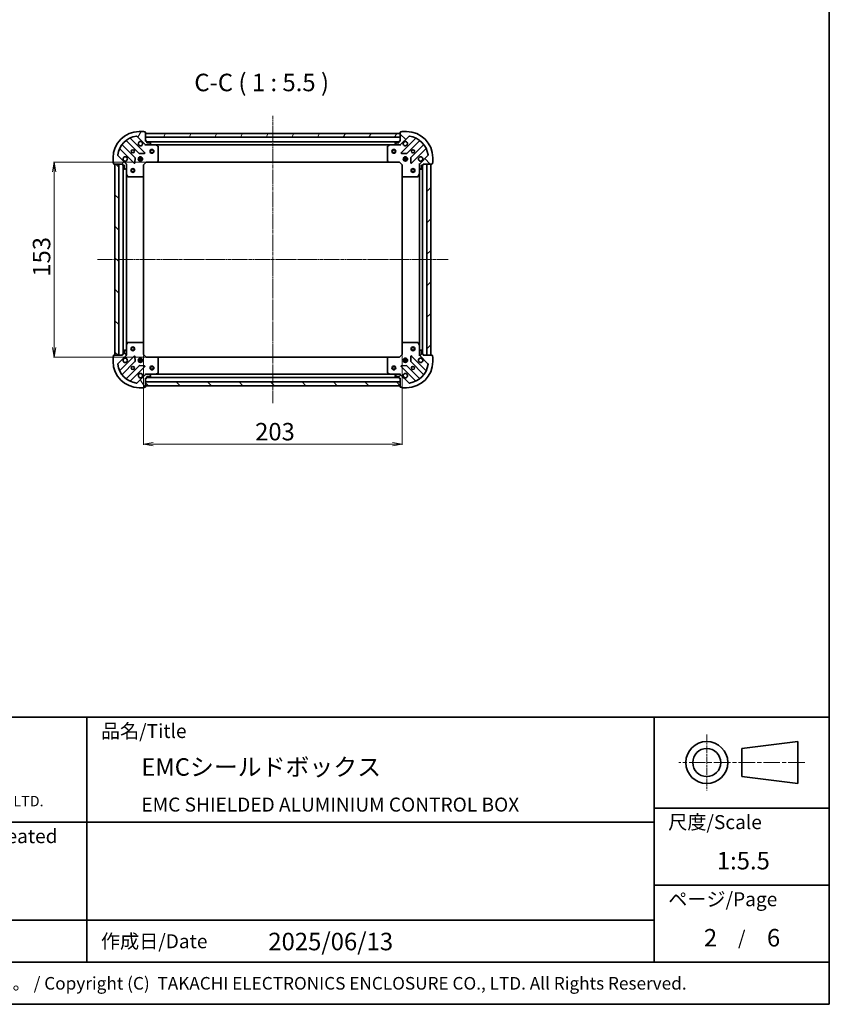
# Model space of a CAD drawing. Units: millimetres. Extents: x 7 to 6704, y 4 to 1550.
# Drawn here: x 1727 to 2363, y 4 to 777 of the extents above; entities that cross this region are included whole.
import ezdxf
from ezdxf.enums import TextEntityAlignment as Align

# ---------------------------------------------------------------- set-up
doc = ezdxf.new("R2010")
doc.units = ezdxf.units.MM
doc.header["$LTSCALE"] = 0.5
doc.linetypes.add('CHAIN', pattern=[0.3543, 0.2362, -0.0295, 0.0591, -0.0295])
doc.layers.get('Defpoints').update_dxf_attribs({"lineweight": 25})
for name, color, linetype, lineweight in [('Border (ISO)', 7, 'Continuous', 35), ('Centerline (ISO)', 131, 'Continuous', 18), ('Dimension (ISO)', 7, 'Continuous', 18), ('Hatch (ISO)', 1, 'Continuous', 18), ('Symbol (ISO)', 7, 'Continuous', 18), ('Title (ISO)', 7, 'Continuous', 35), ('Visible (ISO)', 7, 'Continuous', 35)]:
    doc.layers.add(name, color=color, linetype=linetype, lineweight=lineweight)
doc.styles.add('Note Text (TK)', font='MS PGothic.ttf')
doc.styles.add('Text Style40', font='MS PGothic.ttf')
doc.styles.add('Text Style67', font='arial.ttf')
doc.dimstyles.new('Default - Method 1b (TK)', dxfattribs={"dimscale": 0.5, "dimtxt": 2.5, "dimasz": 2.5, "dimexe": 1, "dimexo": 1.5, "dimgap": 1, "dimtad": 1, "dimdsep": 46, "dimtxsty": 'Note Text (TK)', "dimblk": 'OPEN', "dimcen": 0.09, "dimdle": 5, "dimclrd": 100, "dimclre": 100, "dimclrt": 7, "dimadec": 1, "dimazin": 1, "dimtfac": 1, "dimtmove": 0, "dimatfit": 3, "dimldrblk": 'OPEN', "dimfxl": 1, "dimtolj": 1, "dimlwd": -1, "dimlwe": -1, "dimarcsym": 0})
pattern_1 = [(45, (133, -37.5), (-12.34785, 12.34785), [])]
pattern_2 = [(135.0002, (133, -37.5), (-12.3478, -12.3479), [])]
pattern_3 = [(60, (133, -37.5), (-15.12297, 8.73126), [])]

# ---------------------------------------------------------------- blocks, each defined once
blk = doc.blocks.new('Borders tk図枠')
at = {"layer": 'Border (ISO)'}
for p in [(405.5, 289), (14.5, 8)]:
    blk.add_line(p, (405.5, 8), dxfattribs=at)
blk = doc.blocks.new('Title Blocks コピー版 tk表題欄')
at = {"layer": 'Title (ISO)'}
for p, q in [((74.71, 245.05), (255.71, 245.05)), ((149.71, 245.05), (149.71, 210.05)), ((230.71, 245.05), (230.71, 210.05)), ((255.71, 245.05), (255.71, 204.05)), ((243.21, 240.55), (251.21, 241.55)), ((243.21, 240.55), (243.21, 236.55)), ((251.21, 235.55), (251.21, 241.55)), ((243.21, 236.55), (251.21, 235.55)), ((230.71, 232.05), (255.71, 232.05)), ((74.71, 230.05), (230.71, 230.05)), ((230.71, 221.05), (255.71, 221.05)), ((74.71, 216.05), (230.71, 216.05)), ((255.71, 210.05), (74.71, 210.05)), ((74.71, 204.05), (255.71, 204.05))]:
    blk.add_line(p, q, dxfattribs=at)
at = {"layer": 'Title (ISO)', "color": 4, "linetype": 'CHAIN', "lineweight": 18, "ltscale": 8.88956}
blk.add_line((238.21, 242.55), (238.21, 234.55), dxfattribs=at)
at = {"layer": 'Title (ISO)', "color": 4, "linetype": 'CHAIN', "lineweight": 18, "ltscale": 20.001633}
blk.add_line((252.21, 238.55), (234.21, 238.55), dxfattribs=at)
at = {"layer": 'Title (ISO)'}
for radius in [3, 2]:
    blk.add_circle((238.21, 238.55), radius, dxfattribs=at)
at = {"layer": 'Title (ISO)', "color": 1, "char_height": 2, "line_spacing_factor": 1.5, "style": 'Note Text (TK)'}
for s, insert, attachment_point in [('\\fＭＳ Ｐゴシック|b0|i0;{\\H2.0000;品名/Title}', (151.71, 243.05), 4), ('\\fＭＳ Ｐゴシック|b0|i0;{\\H2.0000;尺度/Scale}', (232.71, 230.05), 4), ('\\fＭＳ Ｐゴシック|b0|i0;{\\H2.0000;製図/Created}', (137.21, 228.05), 5), ('\\fＭＳ Ｐゴシック|b0|i0;{\\H2.0000;ページ/Page}', (232.71, 219.05), 4), ('\\fＭＳ Ｐゴシック|b0|i0;{\\H2.0000;作成日/Date}', (151.71, 213.05), 4)]:
    blk.add_mtext(s, dxfattribs=dict(at, insert=insert, attachment_point=attachment_point))
at = {"layer": 'Title (ISO)', "color": 7, "line_spacing_factor": 1.5, "style": 'Note Text (TK)'}
for s, insert, char_height, attachment_point in [('\\fArial|b0|i0;{\\H1.4986;TAKACHI ELECTRONICS ENCLOSURE CO., LTD.}', (99.74, 233.05), 1.4986, 4), ('\\fＭＳ Ｐゴシック|b0|i0;{\\H2.0000;/}', (243.21, 213.55), 2, 5), ('\\fMS PGothic|b0|i0;{\\H1.8000;本図面の著作権は株式会社タカチ電機工業に帰属します。 / Copyright (C)\xa0 TAKACHI ELECTRONICS ENCLOSURE CO., LTD. All Rights Reserved.}', (77.71, 207.05), 1.8, 4)]:
    blk.add_mtext(s, dxfattribs=dict(at, insert=insert, char_height=char_height, attachment_point=attachment_point))
at = {"layer": 'Title (ISO)', "color": 7}
for tag, p, height, style in [('<品名>_001', (157.47, 236.67), 2.5, 'Note Text (TK)'), ('<Title>_001', (157.49, 231.55), 2, 'Text Style67'), ('<型番>_001', (157.66, 219.99), 3, 'Text Style40'), ('<ページ_No.>_001', (237.95, 212.3), 2.5, 'Note Text (TK)'), ('<総ページ数>_001', (246.8, 212.3), 2.5, 'Note Text (TK)'), ('作成日_001', (175.63, 211.78), 2.5, 'Note Text (TK)')]:
    blk.add_attdef(tag, p, '', height=height, dxfattribs=dict(at, style=style))
at = {"layer": 'Title (ISO)', "color": 7, "style": 'Note Text (TK)'}
for tag, p in [('<尺度>', (243.21, 224.55)), ('<部品サイズ>', (112.21, 213.05))]:
    blk.add_attdef(tag, text='', height=2.5, dxfattribs=at).set_placement(p, align=Align.MIDDLE_CENTER)
blk = doc.blocks.new('_Open')
at = {"color": 0, "linetype": 'ByBlock', "lineweight": -2}
for p, q in [((-1, 0.17), (0, 0)), ((-1, -0.17), (0, 0)), ((0, 0), (-1, 0))]:
    blk.add_line(p, q, dxfattribs=at)
blk = doc.blocks.new('*D40')
at = {"layer": 'Defpoints', "color": 0}
for p in [(1754.5, 664.95), (1826.81, 664.95), (1826.81, 511.95)]:
    blk.add_point(p, dxfattribs=at)
at = {"layer": 'Dimension (ISO)', "color": 100}
for p, q in [((1826.06, 664.95), (1754, 664.95)), ((1754.5, 519.45), (1754.5, 657.45)), ((1826.06, 511.95), (1754, 511.95))]:
    blk.add_line(p, q, dxfattribs=at)
at = {"layer": 'Dimension (ISO)', "color": 100, "xscale": 7.5, "yscale": 7.5, "zscale": 7.5}
for p, rotation in [((1754.5, 664.95), 90), ((1754.5, 511.95), 270)]:
    blk.add_blockref('_Open', p, dxfattribs=dict(at, rotation=rotation))
at = {"layer": 'Dimension (ISO)', "color": 7, "insert": (1744.66, 575.07), "char_height": 1.25, "attachment_point": 4, "rotation": 90, "style": 'Note Text (TK)'}
blk.add_mtext('\\A1;\\fMS PGothic|b0|i0;{\\H13.6950;153', dxfattribs=at)
blk = doc.blocks.new('*D41')
at = {"layer": 'Defpoints', "color": 0}
for p in [(1824.81, 513.95), (2027.81, 513.95), (2027.81, 443.57)]:
    blk.add_point(p, dxfattribs=at)
at = {"layer": 'Dimension (ISO)', "color": 100}
for p, q in [((1824.81, 513.2), (1824.81, 443.07)), ((2027.81, 513.2), (2027.81, 443.07)), ((1832.31, 443.57), (2020.31, 443.57))]:
    blk.add_line(p, q, dxfattribs=at)
at = {"layer": 'Dimension (ISO)', "color": 100, "xscale": 7.5, "yscale": 7.5, "zscale": 7.5, "rotation": 180}
blk.add_blockref('_Open', (1824.81, 443.57), dxfattribs=at)
at = {"layer": 'Dimension (ISO)', "color": 100, "xscale": 7.5, "yscale": 7.5, "zscale": 7.5}
blk.add_blockref('_Open', (2027.81, 443.57), dxfattribs=at)
at = {"layer": 'Dimension (ISO)', "color": 7, "insert": (1912.39, 453.42), "char_height": 1.25, "attachment_point": 4, "style": 'Note Text (TK)'}
blk.add_mtext('\\A1;\\fMS PGothic|b0|i0;{\\H13.6950;203', dxfattribs=at)

msp = doc.modelspace()

# ---------------------------------------------------------------- hatches: boundary and pattern name
at = {"layer": 'Hatch (ISO)'}
h = msp.add_hatch(dxfattribs=at)
h.set_pattern_fill('ANSI31', color=256, scale=139.7, angle=14.9999778, style=0)
h.set_pattern_definition(pattern_3)
edge = h.paths.add_edge_path()
edge.add_ellipse((1826.7285, 679.4489), major_axis=(0.7071, -0.7071), ratio=1, start_angle=270, end_angle=315)
edge.add_line((1826.7285, 678.4489), (1829.1072, 678.4489))
edge.add_ellipse((1829.1072, 678.9489), major_axis=(0.5, 0), ratio=1, start_angle=270, end_angle=315)
edge.add_line((1829.4608, 678.5954), (1830.1679, 679.3025))
edge.add_ellipse((1829.8143, 679.656), major_axis=(0.3536, 0.3536), ratio=1, start_angle=270, end_angle=315)
edge.add_line((1830.3143, 679.656), (1830.3143, 679.8489))
edge.add_ellipse((1830.0143, 679.8489), major_axis=(0, 0.3), ratio=1, start_angle=270, end_angle=360)
edge.add_line((1830.0143, 680.1489), (1827.3143, 680.1489))
edge.add_line((1827.3143, 680.1489), (1827.3143, 681.1489))
edge.add_ellipse((1827.0143, 681.1489), major_axis=(0, 0.3), ratio=1, start_angle=270, end_angle=360)
edge.add_line((1827.0143, 681.4489), (1826.3143, 681.4489))
edge.add_line((1826.3143, 681.4489), (1826.3143, 688.3489))
edge.add_ellipse((1826.0143, 688.3489), major_axis=(0, 0.3), ratio=1, start_angle=270, end_angle=360)
edge.add_line((1826.0143, 688.6489), (1825.3143, 688.6489))
edge.add_ellipse((1825.0143, 688.6489), major_axis=(0, 0.3), ratio=1, start_angle=270, end_angle=360)
edge.add_line((1825.0143, 688.9489), (1821.3143, 688.9489))
edge.add_ellipse((1821.3143, 668.4489), major_axis=(-20.5, 0), ratio=1, start_angle=270, end_angle=360)
edge.add_line((1800.8143, 668.4489), (1800.8143, 664.7489))
edge.add_ellipse((1801.1143, 664.7489), major_axis=(0, -0.3), ratio=1, start_angle=270, end_angle=360)
edge.add_line((1801.1143, 664.4489), (1801.1143, 663.7489))
edge.add_ellipse((1801.4143, 663.7489), major_axis=(0, -0.3), ratio=1, start_angle=270, end_angle=360)
edge.add_line((1801.4143, 663.4489), (1808.3143, 663.4489))
edge.add_line((1808.3143, 663.4489), (1808.3143, 662.7489))
edge.add_ellipse((1808.6143, 662.7489), major_axis=(0, -0.3), ratio=1, start_angle=270, end_angle=360)
edge.add_line((1808.6143, 662.4489), (1809.6143, 662.4489))
edge.add_line((1809.6143, 662.4489), (1809.6143, 659.7489))
edge.add_ellipse((1809.9143, 659.7489), major_axis=(0, -0.3), ratio=1, start_angle=270, end_angle=360)
edge.add_line((1809.9143, 659.4489), (1810.1072, 659.4489))
edge.add_ellipse((1810.1072, 659.9489), major_axis=(0.5, 0), ratio=1, start_angle=270, end_angle=315)
edge.add_line((1810.4608, 659.5954), (1811.1679, 660.3025))
edge.add_ellipse((1810.8143, 660.656), major_axis=(0.3536, 0.3536), ratio=1, start_angle=270, end_angle=315)
edge.add_line((1811.3143, 660.656), (1811.3143, 663.0347))
edge.add_ellipse((1810.3143, 663.0347), major_axis=(0, 1), ratio=1, start_angle=270, end_angle=315)
edge.add_line((1811.0214, 663.7418), (1804.5919, 670.1714))
edge.add_ellipse((1804.9454, 670.5249), major_axis=(-0.3536, 0.3536), ratio=1, start_angle=37.7720347, end_angle=90, ccw=False)
edge.add_ellipse((1821.3143, 668.4489), major_axis=(2.1389, 16.8649), ratio=1, start_angle=14.4559307, end_angle=90, ccw=False)
edge.add_ellipse((1819.2383, 684.8178), major_axis=(0.496, 0.0629), ratio=1, start_angle=37.7720347, end_angle=90, ccw=False)
edge.add_line((1819.5919, 685.1714), (1826.0214, 678.7418))
h = msp.add_hatch(dxfattribs=at)
h.set_pattern_fill('ANSI31', color=256, scale=139.7, angle=90.0002105, style=0)
h.set_pattern_definition(pattern_2)
edge = h.paths.add_edge_path()
edge.add_ellipse((2042.3143, 663.0347), major_axis=(-0.7071, -0.7071), ratio=1, start_angle=270, end_angle=315)
edge.add_line((2041.3143, 663.0347), (2041.3143, 660.656))
edge.add_ellipse((2041.8143, 660.656), major_axis=(0, -0.5), ratio=1, start_angle=270, end_angle=315)
edge.add_line((2041.4608, 660.3025), (2042.1679, 659.5954))
edge.add_ellipse((2042.5214, 659.9489), major_axis=(0.3536, -0.3536), ratio=1, start_angle=270, end_angle=315)
edge.add_line((2042.5214, 659.4489), (2042.7143, 659.4489))
edge.add_ellipse((2042.7143, 659.7489), major_axis=(0.3, 0), ratio=1, start_angle=270, end_angle=360)
edge.add_line((2043.0143, 659.7489), (2043.0143, 662.4489))
edge.add_line((2043.0143, 662.4489), (2044.0143, 662.4489))
edge.add_ellipse((2044.0143, 662.7489), major_axis=(0.3, 0), ratio=1, start_angle=270, end_angle=360)
edge.add_line((2044.3143, 662.7489), (2044.3143, 663.4489))
edge.add_line((2044.3143, 663.4489), (2051.2143, 663.4489))
edge.add_ellipse((2051.2143, 663.7489), major_axis=(0.3, 0), ratio=1, start_angle=270, end_angle=360)
edge.add_line((2051.5143, 663.7489), (2051.5143, 664.4489))
edge.add_ellipse((2051.5143, 664.7489), major_axis=(0.3, 0), ratio=1, start_angle=270, end_angle=360)
edge.add_line((2051.8143, 664.7489), (2051.8143, 668.4489))
edge.add_ellipse((2031.3143, 668.4489), major_axis=(0, 20.5), ratio=1, start_angle=270, end_angle=360)
edge.add_line((2031.3143, 688.9489), (2027.6143, 688.9489))
edge.add_ellipse((2027.6143, 688.6489), major_axis=(-0.3, 0), ratio=1, start_angle=270, end_angle=360)
edge.add_line((2027.3143, 688.6489), (2026.6143, 688.6489))
edge.add_ellipse((2026.6143, 688.3489), major_axis=(-0.3, 0), ratio=1, start_angle=270, end_angle=360)
edge.add_line((2026.3143, 688.3489), (2026.3143, 681.4489))
edge.add_line((2026.3143, 681.4489), (2025.6143, 681.4489))
edge.add_ellipse((2025.6143, 681.1489), major_axis=(-0.3, 0), ratio=1, start_angle=270, end_angle=360)
edge.add_line((2025.3143, 681.1489), (2025.3143, 680.1489))
edge.add_line((2025.3143, 680.1489), (2022.6143, 680.1489))
edge.add_ellipse((2022.6143, 679.8489), major_axis=(-0.3, 0), ratio=1, start_angle=270, end_angle=360)
edge.add_line((2022.3143, 679.8489), (2022.3143, 679.656))
edge.add_ellipse((2022.8143, 679.656), major_axis=(0, -0.5), ratio=1, start_angle=270, end_angle=315)
edge.add_line((2022.4608, 679.3025), (2023.1679, 678.5954))
edge.add_ellipse((2023.5214, 678.9489), major_axis=(0.3536, -0.3536), ratio=1, start_angle=270, end_angle=315)
edge.add_line((2023.5214, 678.4489), (2025.9001, 678.4489))
edge.add_ellipse((2025.9001, 679.4489), major_axis=(1, 0), ratio=1, start_angle=270, end_angle=315)
edge.add_line((2026.6072, 678.7418), (2033.0367, 685.1714))
edge.add_ellipse((2033.3903, 684.8178), major_axis=(0.3536, 0.3536), ratio=1, start_angle=37.7720347, end_angle=90, ccw=False)
edge.add_ellipse((2031.3143, 668.4489), major_axis=(16.8649, -2.1389), ratio=1, start_angle=14.4559307, end_angle=90, ccw=False)
edge.add_ellipse((2047.6832, 670.5249), major_axis=(0.0629, -0.496), ratio=1, start_angle=37.7720347, end_angle=90, ccw=False)
edge.add_line((2048.0367, 670.1714), (2041.6072, 663.7418))
h = msp.add_hatch(dxfattribs=at)
h.set_pattern_fill('ANSI31', color=256, scale=139.7, angle=14.9999778, style=0)
h.set_pattern_definition(pattern_3)
h.paths.add_polyline_path([(1826.3143, 687.4489), (1826.3143, 684.4489), (2026.3143, 684.4489), (2026.3143, 687.4489)])
h = msp.add_hatch(dxfattribs=at)
h.set_pattern_fill('ANSI31', color=256, scale=139.7, angle=90.0002105, style=0)
h.set_pattern_definition(pattern_2)
h.paths.add_polyline_path([(1802.3143, 513.4489), (1805.3143, 513.4489), (1805.3143, 663.4489), (1802.3143, 663.4489)])
h = msp.add_hatch(dxfattribs=at)
h.set_pattern_fill('ANSI31', color=256, scale=139.7, style=0)
h.set_pattern_definition(pattern_1)
h.paths.add_polyline_path([(2050.3143, 663.4489), (2047.3143, 663.4489), (2047.3143, 513.4489), (2050.3143, 513.4489)])
h = msp.add_hatch(dxfattribs=at)
h.set_pattern_fill('ANSI31', color=256, scale=139.7, angle=75.0001754, style=0)
h.set_pattern_definition([(120.0002, (133, -37.5), (-15.12294, -8.7313), [])])
edge = h.paths.add_edge_path()
edge.add_ellipse((1810.3143, 513.8631), major_axis=(0.7071, 0.7071), ratio=1, start_angle=270, end_angle=315)
edge.add_line((1811.3143, 513.8631), (1811.3143, 516.2418))
edge.add_ellipse((1810.8143, 516.2418), major_axis=(0, 0.5), ratio=1, start_angle=270, end_angle=315)
edge.add_line((1811.1679, 516.5954), (1810.4608, 517.3025))
edge.add_ellipse((1810.1072, 516.9489), major_axis=(-0.3536, 0.3536), ratio=1, start_angle=270, end_angle=315)
edge.add_line((1810.1072, 517.4489), (1809.9143, 517.4489))
edge.add_ellipse((1809.9143, 517.1489), major_axis=(-0.3, 0), ratio=1, start_angle=270, end_angle=360)
edge.add_line((1809.6143, 517.1489), (1809.6143, 514.4489))
edge.add_line((1809.6143, 514.4489), (1808.6143, 514.4489))
edge.add_ellipse((1808.6143, 514.1489), major_axis=(-0.3, 0), ratio=1, start_angle=270, end_angle=360)
edge.add_line((1808.3143, 514.1489), (1808.3143, 513.4489))
edge.add_line((1808.3143, 513.4489), (1801.4143, 513.4489))
edge.add_ellipse((1801.4143, 513.1489), major_axis=(-0.3, 0), ratio=1, start_angle=270, end_angle=360)
edge.add_line((1801.1143, 513.1489), (1801.1143, 512.4489))
edge.add_ellipse((1801.1143, 512.1489), major_axis=(-0.3, 0), ratio=1, start_angle=270, end_angle=360)
edge.add_line((1800.8143, 512.1489), (1800.8143, 508.4489))
edge.add_ellipse((1821.3143, 508.4489), major_axis=(0, -20.5), ratio=1, start_angle=270, end_angle=360)
edge.add_line((1821.3143, 487.9489), (1825.0143, 487.9489))
edge.add_ellipse((1825.0143, 488.2489), major_axis=(0.3, 0), ratio=1, start_angle=270, end_angle=360)
edge.add_line((1825.3143, 488.2489), (1826.0143, 488.2489))
edge.add_ellipse((1826.0143, 488.5489), major_axis=(0.3, 0), ratio=1, start_angle=270, end_angle=360)
edge.add_line((1826.3143, 488.5489), (1826.3143, 495.4489))
edge.add_line((1826.3143, 495.4489), (1827.0143, 495.4489))
edge.add_ellipse((1827.0143, 495.7489), major_axis=(0.3, 0), ratio=1, start_angle=270, end_angle=360)
edge.add_line((1827.3143, 495.7489), (1827.3143, 496.7489))
edge.add_line((1827.3143, 496.7489), (1830.0143, 496.7489))
edge.add_ellipse((1830.0143, 497.0489), major_axis=(0.3, 0), ratio=1, start_angle=270, end_angle=360)
edge.add_line((1830.3143, 497.0489), (1830.3143, 497.2418))
edge.add_ellipse((1829.8143, 497.2418), major_axis=(0, 0.5), ratio=1, start_angle=270, end_angle=315)
edge.add_line((1830.1679, 497.5954), (1829.4608, 498.3025))
edge.add_ellipse((1829.1072, 497.9489), major_axis=(-0.3536, 0.3536), ratio=1, start_angle=270, end_angle=315)
edge.add_line((1829.1072, 498.4489), (1826.7285, 498.4489))
edge.add_ellipse((1826.7285, 497.4489), major_axis=(-1, 0), ratio=1, start_angle=270, end_angle=315)
edge.add_line((1826.0214, 498.156), (1819.5919, 491.7265))
edge.add_ellipse((1819.2383, 492.08), major_axis=(-0.3536, -0.3536), ratio=1, start_angle=37.7720347, end_angle=90, ccw=False)
edge.add_ellipse((1821.3143, 508.4489), major_axis=(-16.8649, 2.1389), ratio=1, start_angle=14.4559307, end_angle=90, ccw=False)
edge.add_ellipse((1804.9454, 506.3729), major_axis=(-0.0629, 0.496), ratio=1, start_angle=37.7720347, end_angle=90, ccw=False)
edge.add_line((1804.5919, 506.7265), (1811.0214, 513.156))
h = msp.add_hatch(dxfattribs=at)
h.set_pattern_fill('ANSI31', color=256, scale=139.7, style=0)
h.set_pattern_definition(pattern_1)
edge = h.paths.add_edge_path()
edge.add_ellipse((2025.9001, 497.4489), major_axis=(-0.7071, 0.7071), ratio=1, start_angle=270, end_angle=315)
edge.add_line((2025.9001, 498.4489), (2023.5214, 498.4489))
edge.add_ellipse((2023.5214, 497.9489), major_axis=(-0.5, 0), ratio=1, start_angle=270, end_angle=315)
edge.add_line((2023.1679, 498.3025), (2022.4608, 497.5954))
edge.add_ellipse((2022.8143, 497.2418), major_axis=(-0.3536, -0.3536), ratio=1, start_angle=270, end_angle=315)
edge.add_line((2022.3143, 497.2418), (2022.3143, 497.0489))
edge.add_ellipse((2022.6143, 497.0489), major_axis=(0, -0.3), ratio=1, start_angle=270, end_angle=360)
edge.add_line((2022.6143, 496.7489), (2025.3143, 496.7489))
edge.add_line((2025.3143, 496.7489), (2025.3143, 495.7489))
edge.add_ellipse((2025.6143, 495.7489), major_axis=(0, -0.3), ratio=1, start_angle=270, end_angle=360)
edge.add_line((2025.6143, 495.4489), (2026.3143, 495.4489))
edge.add_line((2026.3143, 495.4489), (2026.3143, 488.5489))
edge.add_ellipse((2026.6143, 488.5489), major_axis=(0, -0.3), ratio=1, start_angle=270, end_angle=360)
edge.add_line((2026.6143, 488.2489), (2027.3143, 488.2489))
edge.add_ellipse((2027.6143, 488.2489), major_axis=(0, -0.3), ratio=1, start_angle=270, end_angle=360)
edge.add_line((2027.6143, 487.9489), (2031.3143, 487.9489))
edge.add_ellipse((2031.3143, 508.4489), major_axis=(20.5, 0), ratio=1, start_angle=270, end_angle=360)
edge.add_line((2051.8143, 508.4489), (2051.8143, 512.1489))
edge.add_ellipse((2051.5143, 512.1489), major_axis=(0, 0.3), ratio=1, start_angle=270, end_angle=360)
edge.add_line((2051.5143, 512.4489), (2051.5143, 513.1489))
edge.add_ellipse((2051.2143, 513.1489), major_axis=(0, 0.3), ratio=1, start_angle=270, end_angle=360)
edge.add_line((2051.2143, 513.4489), (2044.3143, 513.4489))
edge.add_line((2044.3143, 513.4489), (2044.3143, 514.1489))
edge.add_ellipse((2044.0143, 514.1489), major_axis=(0, 0.3), ratio=1, start_angle=270, end_angle=360)
edge.add_line((2044.0143, 514.4489), (2043.0143, 514.4489))
edge.add_line((2043.0143, 514.4489), (2043.0143, 517.1489))
edge.add_ellipse((2042.7143, 517.1489), major_axis=(0, 0.3), ratio=1, start_angle=270, end_angle=360)
edge.add_line((2042.7143, 517.4489), (2042.5214, 517.4489))
edge.add_ellipse((2042.5214, 516.9489), major_axis=(-0.5, 0), ratio=1, start_angle=270, end_angle=315)
edge.add_line((2042.1679, 517.3025), (2041.4608, 516.5954))
edge.add_ellipse((2041.8143, 516.2418), major_axis=(-0.3536, -0.3536), ratio=1, start_angle=270, end_angle=315)
edge.add_line((2041.3143, 516.2418), (2041.3143, 513.8631))
edge.add_ellipse((2042.3143, 513.8631), major_axis=(0, -1), ratio=1, start_angle=270, end_angle=315)
edge.add_line((2041.6072, 513.156), (2048.0367, 506.7265))
edge.add_ellipse((2047.6832, 506.3729), major_axis=(0.3536, -0.3536), ratio=1, start_angle=37.7720347, end_angle=90, ccw=False)
edge.add_ellipse((2031.3143, 508.4489), major_axis=(-2.1389, -16.8649), ratio=1, start_angle=14.4559307, end_angle=90, ccw=False)
edge.add_ellipse((2033.3903, 492.08), major_axis=(-0.496, -0.0629), ratio=1, start_angle=37.7720347, end_angle=90, ccw=False)
edge.add_line((2033.0367, 491.7265), (2026.6072, 498.156))
h = msp.add_hatch(dxfattribs=at)
h.set_pattern_fill('ANSI31', color=256, scale=139.7, angle=90.0002105, style=0)
h.set_pattern_definition(pattern_2)
h.paths.add_polyline_path([(2026.3143, 489.4489), (2026.3143, 492.4489), (1826.3143, 492.4489), (1826.3143, 489.4489)])

# ---------------------------------------------------------------- linework, layer by layer
at = {"layer": 'Centerline (ISO)', "linetype": 'CHAIN', "ltscale": 23.990969}
for p, q in [((1926.3143, 701.1989), (1926.3143, 475.6989)), ((1788.5643, 588.4489), (2064.0643, 588.4489))]:
    msp.add_line(p, q, dxfattribs=at)
at = {"layer": 'Visible (ISO)'}
for p, q in [((1825.0143, 688.9489), (1821.3143, 688.9489)), ((1826.0143, 688.6489), (1825.3143, 688.6489)), ((1826.3143, 681.4489), (1826.3143, 688.3489)), ((2026.3143, 688.3489), (2026.3143, 681.4489)), ((2027.3143, 688.6489), (2026.6143, 688.6489)), ((2031.3143, 688.9489), (2027.6143, 688.9489)), ((1811.2156, 681.7979), (1821.2712, 671.7423)), ((1825.6251, 672.3381), (1814.4211, 683.5421)), ((1819.5919, 685.1714), (1826.0214, 678.7418)), ((1826.3143, 687.4489), (1826.3143, 684.4489)), ((2026.3143, 687.4489), (1826.3143, 687.4489)), ((1826.3143, 684.4489), (2026.3143, 684.4489)), ((1827.0143, 681.4489), (1826.3143, 681.4489)), ((1827.3143, 680.1489), (1827.3143, 681.1489)), ((2025.3143, 680.9489), (1827.3143, 680.9489)), ((1830.0143, 680.1489), (1827.3143, 680.1489)), ((2025.3143, 680.1489), (2022.6143, 680.1489)), ((2025.3143, 681.1489), (2025.3143, 680.1489)), ((2026.3143, 681.4489), (2025.6143, 681.4489)), ((2026.3143, 684.4489), (2026.3143, 687.4489)), ((2026.6072, 678.7418), (2033.0367, 685.1714)), ((2038.2075, 683.5421), (2027.0035, 672.3381)), ((2031.3574, 671.7423), (2041.413, 681.7979)), ((1806.2211, 675.3421), (1817.4251, 664.1381)), ((1818.021, 668.492), (1807.9653, 678.5476)), ((1826.3143, 678.4489), (1826.3143, 678.5387)), ((1826.3143, 678.4489), (1826.3143, 678.0987)), ((1826.7284, 678.4489), (1826.3143, 678.4489)), ((1826.7285, 678.4489), (1829.1072, 678.4489)), ((1834.2435, 678.4489), (1829.1072, 678.4489)), ((1829.4608, 678.5954), (1830.1679, 679.3025)), ((1830.3143, 679.656), (1830.3143, 679.8489)), ((1834.2435, 678.4489), (2018.3851, 678.4489)), ((1836.1485, 677.5318), (1834.3777, 678.4172)), ((1836.3143, 666.0671), (1836.3143, 677.2635)), ((2016.3143, 677.2635), (2016.3143, 666.0671)), ((2018.251, 678.4172), (2016.4801, 677.5318)), ((2023.5214, 678.4489), (2018.3851, 678.4489)), ((2022.3143, 679.8489), (2022.3143, 679.656)), ((2022.4608, 679.3025), (2023.1679, 678.5954)), ((2023.5214, 678.4489), (2025.9001, 678.4489)), ((2026.3143, 678.4489), (2025.9002, 678.4489)), ((2026.3143, 678.5387), (2026.3143, 678.4489)), ((2026.3143, 678.0987), (2026.3143, 678.4489)), ((2044.6633, 678.5476), (2034.6077, 668.492)), ((2035.2035, 664.1381), (2046.4075, 675.3421)), ((1800.8143, 668.4489), (1800.8143, 664.7489)), ((1811.0214, 663.7418), (1804.5919, 670.1714)), ((1817.937, 664.3371), (1818.1086, 668.2668)), ((1820.675, 667.8989), (1823.9537, 667.8989)), ((1820.675, 666.9989), (1823.9537, 666.9989)), ((1821.3143, 668.4489), (1820.9395, 668.4489)), ((1821.3143, 666.4489), (1820.9395, 666.4489)), ((1821.3143, 668.4489), (1821.3143, 668.8237)), ((1821.3143, 666.0741), (1821.3143, 666.4489)), ((1821.4964, 671.6547), (1825.4261, 671.8263)), ((1821.8643, 669.0883), (1821.8643, 665.8096)), ((1822.7643, 669.0883), (1822.7643, 665.8096)), ((1823.3143, 668.4489), (1823.3143, 668.8237)), ((1823.6891, 668.4489), (1823.3143, 668.4489)), ((1823.6891, 666.4489), (1823.3143, 666.4489)), ((1823.3143, 666.0741), (1823.3143, 666.4489)), ((1824.8143, 662.9489), (1826.8143, 664.9489)), ((1826.69, 665.2489), (1826.8143, 664.9489)), ((1826.8143, 664.9489), (1835.2509, 664.9489)), ((1835.2509, 664.9489), (2017.3777, 664.9489)), ((1835.4703, 665.0443), (1836.2337, 665.8625)), ((2016.395, 665.8625), (2017.1584, 665.0443)), ((2017.3777, 664.9489), (2025.8143, 664.9489)), ((2025.8143, 664.9489), (2025.9386, 665.2489)), ((2025.8143, 664.9489), (2027.8143, 662.9489)), ((2027.2025, 671.8263), (2031.1322, 671.6547)), ((2028.675, 667.8989), (2031.9537, 667.8989)), ((2028.675, 666.9989), (2031.9537, 666.9989)), ((2029.3143, 668.4489), (2028.9395, 668.4489)), ((2029.3143, 666.4489), (2028.9395, 666.4489)), ((2029.3143, 668.4489), (2029.3143, 668.8237)), ((2029.3143, 666.0741), (2029.3143, 666.4489)), ((2029.8643, 669.0883), (2029.8643, 665.8096)), ((2030.7643, 669.0883), (2030.7643, 665.8096)), ((2031.3143, 668.4489), (2031.3143, 668.8237)), ((2031.6891, 668.4489), (2031.3143, 668.4489)), ((2031.6891, 666.4489), (2031.3143, 666.4489)), ((2031.3143, 666.0741), (2031.3143, 666.4489)), ((2034.5201, 668.2668), (2034.6916, 664.3371)), ((2048.0367, 670.1714), (2041.6072, 663.7418)), ((2051.8143, 664.7489), (2051.8143, 668.4489)), ((1801.1143, 664.4489), (1801.1143, 663.7489)), ((1801.4143, 663.4489), (1808.3143, 663.4489)), ((1805.3143, 663.4489), (1802.3143, 663.4489)), ((1802.3143, 663.4489), (1802.3143, 513.4489)), ((1805.3143, 513.4489), (1805.3143, 663.4489)), ((1808.3143, 663.4489), (1808.3143, 662.7489)), ((1808.6143, 662.4489), (1809.6143, 662.4489)), ((1808.8143, 662.4489), (1808.8143, 514.4489)), ((1809.6143, 662.4489), (1809.6143, 659.7489)), ((1809.9143, 659.4489), (1810.1072, 659.4489)), ((1810.4608, 659.5954), (1811.1679, 660.3025)), ((1811.2245, 663.4489), (1811.3143, 663.4489)), ((1811.6646, 663.4489), (1811.3143, 663.4489)), ((1811.3143, 663.4489), (1811.3143, 663.0348)), ((1811.3143, 660.656), (1811.3143, 663.0347)), ((1811.3143, 660.656), (1811.3143, 655.5197)), ((1824.8143, 662.9489), (1824.5143, 663.0732)), ((1824.8143, 654.5123), (1824.8143, 662.9489)), ((2028.1143, 663.0732), (2027.8143, 662.9489)), ((2027.8143, 662.9489), (2027.8143, 654.5123)), ((2041.3143, 663.4489), (2040.964, 663.4489)), ((2041.3143, 663.4489), (2041.4041, 663.4489)), ((2041.3143, 663.0348), (2041.3143, 663.4489)), ((2041.3143, 663.0347), (2041.3143, 660.656)), ((2041.3143, 655.5197), (2041.3143, 660.656)), ((2041.4608, 660.3025), (2042.1679, 659.5954)), ((2042.5214, 659.4489), (2042.7143, 659.4489)), ((2043.0143, 659.7489), (2043.0143, 662.4489)), ((2043.0143, 662.4489), (2044.0143, 662.4489)), ((2043.8143, 514.4489), (2043.8143, 662.4489)), ((2044.3143, 662.7489), (2044.3143, 663.4489)), ((2044.3143, 663.4489), (2051.2143, 663.4489)), ((2050.3143, 663.4489), (2047.3143, 663.4489)), ((2047.3143, 663.4489), (2047.3143, 513.4489)), ((2050.3143, 513.4489), (2050.3143, 663.4489)), ((2051.5143, 663.7489), (2051.5143, 664.4489)), ((1811.3143, 521.3781), (1811.3143, 655.5197)), ((1811.346, 655.3856), (1812.2314, 653.6148)), ((1812.4997, 653.4489), (1823.6961, 653.4489)), ((1823.9008, 653.5296), (1824.719, 654.293)), ((1824.8143, 522.3855), (1824.8143, 654.5123)), ((2027.8143, 654.5123), (2027.8143, 522.3855)), ((2027.9097, 654.293), (2028.7279, 653.5296)), ((2028.9325, 653.4489), (2040.1289, 653.4489)), ((2040.3972, 653.6148), (2041.2826, 655.3856)), ((2041.3143, 655.5197), (2041.3143, 521.3781)), ((1811.3143, 521.3781), (1811.3143, 516.2418)), ((1812.2314, 523.2831), (1811.346, 521.5123)), ((1823.6961, 523.4489), (1812.4997, 523.4489)), ((1824.719, 522.6049), (1823.9008, 523.3683)), ((1824.8143, 513.9489), (1824.8143, 522.3855)), ((2027.8143, 522.3855), (2027.8143, 513.9489)), ((2028.7279, 523.3683), (2027.9097, 522.6049)), ((2040.1289, 523.4489), (2028.9325, 523.4489)), ((2041.2826, 521.5123), (2040.3972, 523.2831)), ((2041.3143, 516.2418), (2041.3143, 521.3781)), ((1800.8143, 512.1489), (1800.8143, 508.4489)), ((1801.1143, 513.1489), (1801.1143, 512.4489)), ((1808.3143, 513.4489), (1801.4143, 513.4489)), ((1802.3143, 513.4489), (1805.3143, 513.4489)), ((1804.5919, 506.7265), (1811.0214, 513.156)), ((1817.4251, 512.7597), (1806.2211, 501.5557)), ((1808.3143, 514.1489), (1808.3143, 513.4489)), ((1809.6143, 514.4489), (1808.6143, 514.4489)), ((1809.6143, 517.1489), (1809.6143, 514.4489)), ((1810.1072, 517.4489), (1809.9143, 517.4489)), ((1811.1679, 516.5954), (1810.4608, 517.3025)), ((1811.3143, 513.4489), (1811.2245, 513.4489)), ((1811.3143, 513.8631), (1811.3143, 516.2418)), ((1811.3143, 513.863), (1811.3143, 513.4489)), ((1811.3143, 513.4489), (1811.6646, 513.4489)), ((1818.1086, 508.6311), (1817.937, 512.5607)), ((1821.3143, 510.4489), (1820.9395, 510.4489)), ((1821.3143, 510.4489), (1821.3143, 510.8237)), ((1821.8643, 511.0883), (1821.8643, 507.8096)), ((1822.7643, 511.0883), (1822.7643, 507.8096)), ((1823.3143, 510.4489), (1823.3143, 510.8237)), ((1823.6891, 510.4489), (1823.3143, 510.4489)), ((1824.5143, 513.8247), (1824.8143, 513.9489)), ((1826.8143, 511.9489), (1824.8143, 513.9489)), ((1826.8143, 511.9489), (1826.69, 511.6489)), ((1835.2509, 511.9489), (1826.8143, 511.9489)), ((2017.3777, 511.9489), (1835.2509, 511.9489)), ((1836.2337, 511.0354), (1835.4703, 511.8536)), ((1836.3143, 499.6343), (1836.3143, 510.8307)), ((2016.3143, 510.8307), (2016.3143, 499.6343)), ((2017.1584, 511.8536), (2016.395, 511.0354)), ((2025.8143, 511.9489), (2017.3777, 511.9489)), ((2027.8143, 513.9489), (2025.8143, 511.9489)), ((2025.9386, 511.6489), (2025.8143, 511.9489)), ((2027.8143, 513.9489), (2028.1143, 513.8247)), ((2029.3143, 510.4489), (2028.9395, 510.4489)), ((2029.3143, 510.4489), (2029.3143, 510.8237)), ((2029.8643, 511.0883), (2029.8643, 507.8096)), ((2030.7643, 511.0883), (2030.7643, 507.8096)), ((2031.3143, 510.4489), (2031.3143, 510.8237)), ((2031.6891, 510.4489), (2031.3143, 510.4489)), ((2034.6916, 512.5607), (2034.5201, 508.6311)), ((2046.4075, 501.5557), (2035.2035, 512.7597)), ((2040.964, 513.4489), (2041.3143, 513.4489)), ((2041.3143, 516.2418), (2041.3143, 513.8631)), ((2041.3143, 513.4489), (2041.3143, 513.863)), ((2041.4041, 513.4489), (2041.3143, 513.4489)), ((2042.1679, 517.3025), (2041.4608, 516.5954)), ((2041.6072, 513.156), (2048.0367, 506.7265)), ((2042.7143, 517.4489), (2042.5214, 517.4489)), ((2043.0143, 514.4489), (2043.0143, 517.1489)), ((2044.0143, 514.4489), (2043.0143, 514.4489)), ((2044.3143, 513.4489), (2044.3143, 514.1489)), ((2051.2143, 513.4489), (2044.3143, 513.4489)), ((2047.3143, 513.4489), (2050.3143, 513.4489)), ((2051.5143, 512.4489), (2051.5143, 513.1489)), ((2051.8143, 508.4489), (2051.8143, 512.1489)), ((1807.9653, 498.3502), (1818.021, 508.4058)), ((1821.2712, 505.1556), (1811.2156, 495.1)), ((1814.4211, 493.3557), (1825.6251, 504.5597)), ((1820.675, 509.8989), (1823.9537, 509.8989)), ((1820.675, 508.9989), (1823.9537, 508.9989)), ((1821.3143, 508.4489), (1820.9395, 508.4489)), ((1821.3143, 508.0741), (1821.3143, 508.4489)), ((1825.4261, 505.0716), (1821.4964, 505.2432)), ((1823.6891, 508.4489), (1823.3143, 508.4489)), ((1823.3143, 508.0741), (1823.3143, 508.4489)), ((2027.0035, 504.5597), (2038.2075, 493.3557)), ((2031.1322, 505.2432), (2027.2025, 505.0716)), ((2028.675, 509.8989), (2031.9537, 509.8989)), ((2028.675, 508.9989), (2031.9537, 508.9989)), ((2029.3143, 508.4489), (2028.9395, 508.4489)), ((2029.3143, 508.0741), (2029.3143, 508.4489)), ((2031.6891, 508.4489), (2031.3143, 508.4489)), ((2031.3143, 508.0741), (2031.3143, 508.4489)), ((2041.413, 495.1), (2031.3574, 505.1556)), ((2034.6077, 508.4058), (2044.6633, 498.3502)), ((1826.0214, 498.156), (1819.5919, 491.7265)), ((1826.3143, 498.7992), (1826.3143, 498.4489)), ((1826.3143, 498.3591), (1826.3143, 498.4489)), ((1826.3143, 498.4489), (1826.7284, 498.4489)), ((1826.3143, 488.5489), (1826.3143, 495.4489)), ((1826.3143, 495.4489), (1827.0143, 495.4489)), ((1829.1072, 498.4489), (1826.7285, 498.4489)), ((1827.3143, 495.7489), (1827.3143, 496.7489)), ((1827.3143, 496.7489), (1830.0143, 496.7489)), ((1827.3143, 495.9489), (2025.3143, 495.9489)), ((1829.1072, 498.4489), (1834.2435, 498.4489)), ((1830.1679, 497.5954), (1829.4608, 498.3025)), ((1830.3143, 497.0489), (1830.3143, 497.2418)), ((2018.3851, 498.4489), (1834.2435, 498.4489)), ((1834.3777, 498.4806), (1836.1485, 499.366)), ((2016.4801, 499.366), (2018.251, 498.4806)), ((2018.3851, 498.4489), (2023.5214, 498.4489)), ((2022.3143, 497.2418), (2022.3143, 497.0489)), ((2023.1679, 498.3025), (2022.4608, 497.5954)), ((2022.6143, 496.7489), (2025.3143, 496.7489)), ((2025.9001, 498.4489), (2023.5214, 498.4489)), ((2025.3143, 496.7489), (2025.3143, 495.7489)), ((2025.6143, 495.4489), (2026.3143, 495.4489)), ((2025.9002, 498.4489), (2026.3143, 498.4489)), ((2026.3143, 498.4489), (2026.3143, 498.7992)), ((2026.3143, 498.4489), (2026.3143, 498.3591)), ((2026.3143, 495.4489), (2026.3143, 488.5489)), ((2033.0367, 491.7265), (2026.6072, 498.156)), ((1821.3143, 487.9489), (1825.0143, 487.9489)), ((1825.3143, 488.2489), (1826.0143, 488.2489)), ((2026.3143, 492.4489), (1826.3143, 492.4489)), ((1826.3143, 492.4489), (1826.3143, 489.4489)), ((1826.3143, 489.4489), (2026.3143, 489.4489)), ((2026.3143, 489.4489), (2026.3143, 492.4489)), ((2026.6143, 488.2489), (2027.3143, 488.2489)), ((2027.6143, 487.9489), (2031.3143, 487.9489))]:
    msp.add_line(p, q, dxfattribs=at)
for centre, radius in [((1816.3143, 673.4489), 1.2295), ((1831.3143, 673.4489), 1.5), ((1831.3143, 673.4489), 1.1933), ((2021.3143, 673.4489), 1.5), ((2021.3143, 673.4489), 1.1933), ((2036.3143, 673.4489), 1.2295), ((1822.3143, 667.4489), 1.7), ((2030.3143, 667.4489), 1.7), ((1816.3143, 658.4489), 1.5), ((1816.3143, 658.4489), 1.1933), ((2036.3143, 658.4489), 1.5), ((2036.3143, 658.4489), 1.1933), ((1816.3143, 518.4489), 1.5), ((1816.3143, 518.4489), 1.1933), ((2036.3143, 518.4489), 1.5), ((2036.3143, 518.4489), 1.1933), ((1822.3143, 509.4489), 1.7), ((2030.3143, 509.4489), 1.7), ((1816.3143, 503.4489), 1.2295), ((1831.3143, 503.4489), 1.5), ((1831.3143, 503.4489), 1.1933), ((2021.3143, 503.4489), 1.5), ((2021.3143, 503.4489), 1.1933), ((2036.3143, 503.4489), 1.2295)]:
    msp.add_circle(centre, radius, dxfattribs=at)
for centre, radius, start, end in [((1821.3143, 668.4489), 20.5, 90, 180), ((1825.0143, 688.6489), 0.3, 0, 90), ((1826.0143, 688.3489), 0.3, 0, 90), ((2026.6143, 688.3489), 0.3, 90, 180), ((2027.6143, 688.6489), 0.3, 90, 180), ((2031.3143, 668.4489), 20.5, 0, 90), ((1821.3143, 668.4489), 17, 97.2279653, 172.7720347), ((1811.0035, 681.5858), 0.3, 45, 128.1276797), ((1814.6332, 683.7543), 0.3, 113.5821885, 225), ((1819.2383, 684.8178), 0.5, 45, 97.2279653), ((1822.3143, 679.4489), 1.7, 62.4998288, 27.5001712), ((1827.0143, 681.1489), 0.3, 0, 90), ((1830.0143, 679.8489), 0.3, 0, 90), ((2022.6143, 679.8489), 0.3, 90, 180), ((2025.6143, 681.1489), 0.3, 90, 180), ((2030.3143, 679.4489), 1.7, 152.4998288, 117.5001712), ((2033.3903, 684.8178), 0.5, 82.7720347, 135), ((2031.3143, 668.4489), 17, 7.2279653, 82.7720347), ((2037.9954, 683.7543), 0.3, 315, 66.4178115), ((2041.6252, 681.5858), 0.3, 51.8723203, 135), ((1806.009, 675.13), 0.3, 45, 156.4178115), ((1808.1775, 678.7598), 0.3, 141.8723203, 225), ((1825.413, 672.126), 0.3, 272.5, 45), ((1826.7285, 679.4489), 1, 225, 270), ((1829.1072, 678.9489), 0.5, 270, 315), ((1829.8143, 679.656), 0.5, 315, 0), ((1834.2435, 678.1489), 0.3, 63.4349488, 90), ((1836.0143, 677.2635), 0.3, 0, 63.4349488), ((2016.6143, 677.2635), 0.3, 116.5650512, 180), ((2018.3851, 678.1489), 0.3, 90, 116.5650512), ((2022.8143, 679.656), 0.5, 180, 225), ((2023.5214, 678.9489), 0.5, 225, 270), ((2025.9001, 679.4489), 1, 270, 315), ((2027.2156, 672.126), 0.3, 135, 267.5), ((2044.4511, 678.7598), 0.3, 315, 38.1276797), ((2046.6196, 675.13), 0.3, 23.5821885, 135), ((1801.1143, 664.7489), 0.3, 180, 270), ((1804.9454, 670.5249), 0.5, 172.7720347, 225), ((1810.3143, 667.4489), 1.7, 242.4998288, 207.5001712), ((1817.8088, 668.2799), 0.3, 357.5, 45), ((1821.4834, 671.9544), 0.3, 225, 272.5), ((1835.2509, 665.2489), 0.3, 270, 316.9851428), ((1836.0143, 666.0671), 0.3, 316.9851428, 0), ((2016.6143, 666.0671), 0.3, 180, 223.0148572), ((2017.3777, 665.2489), 0.3, 223.0148572, 270), ((2031.1453, 671.9544), 0.3, 267.5, 315), ((2034.8198, 668.2799), 0.3, 135, 182.5), ((2042.3143, 667.4489), 1.7, 332.4998288, 297.5001712), ((2047.6832, 670.5249), 0.5, 315, 7.2279653), ((2051.5143, 664.7489), 0.3, 270, 0), ((1801.4143, 663.7489), 0.3, 180, 270), ((1808.6143, 662.7489), 0.3, 180, 270), ((1809.9143, 659.7489), 0.3, 180, 270), ((1810.1072, 659.9489), 0.5, 270, 315), ((1810.3143, 663.0347), 1, 0, 45), ((1810.8143, 660.656), 0.5, 315, 0), ((1817.6373, 664.3502), 0.3, 225, 357.5), ((2034.9914, 664.3502), 0.3, 182.5, 315), ((2042.3143, 663.0347), 1, 135, 180), ((2041.8143, 660.656), 0.5, 180, 225), ((2042.5214, 659.9489), 0.5, 225, 270), ((2042.7143, 659.7489), 0.3, 270, 0), ((2044.0143, 662.7489), 0.3, 270, 0), ((2051.2143, 663.7489), 0.3, 270, 0), ((1811.6143, 655.5197), 0.3, 180, 206.5650512), ((1812.4997, 653.7489), 0.3, 206.5650512, 270), ((1823.6961, 653.7489), 0.3, 270, 313.0148572), ((1824.5143, 654.5123), 0.3, 313.0148572, 0), ((2028.1143, 654.5123), 0.3, 180, 226.9851428), ((2028.9325, 653.7489), 0.3, 226.9851428, 270), ((2040.1289, 653.7489), 0.3, 270, 333.4349488), ((2041.0143, 655.5197), 0.3, 333.4349488, 0), ((1811.6143, 521.3781), 0.3, 153.4349488, 180), ((1812.4997, 523.1489), 0.3, 90, 153.4349488), ((1823.6961, 523.1489), 0.3, 46.9851428, 90), ((1824.5143, 522.3855), 0.3, 0, 46.9851428), ((2028.1143, 522.3855), 0.3, 133.0148572, 180), ((2028.9325, 523.1489), 0.3, 90, 133.0148572), ((2040.1289, 523.1489), 0.3, 26.5650512, 90), ((2041.0143, 521.3781), 0.3, 0, 26.5650512), ((1801.1143, 512.1489), 0.3, 90, 180), ((1801.4143, 513.1489), 0.3, 90, 180), ((1808.6143, 514.1489), 0.3, 90, 180), ((1810.3143, 509.4489), 1.7, 152.4998288, 117.5001712), ((1809.9143, 517.1489), 0.3, 90, 180), ((1810.1072, 516.9489), 0.5, 45, 90), ((1810.3143, 513.8631), 1, 315, 0), ((1810.8143, 516.2418), 0.5, 0, 45), ((1817.6373, 512.5476), 0.3, 2.5, 135), ((1835.2509, 511.6489), 0.3, 43.0148572, 90), ((1836.0143, 510.8307), 0.3, 0, 43.0148572), ((2016.6143, 510.8307), 0.3, 136.9851428, 180), ((2017.3777, 511.6489), 0.3, 90, 136.9851428), ((2034.9914, 512.5476), 0.3, 45, 177.5), ((2042.3143, 509.4489), 1.7, 62.4998288, 27.5001712), ((2041.8143, 516.2418), 0.5, 135, 180), ((2042.3143, 513.8631), 1, 180, 225), ((2042.5214, 516.9489), 0.5, 90, 135), ((2042.7143, 517.1489), 0.3, 0, 90), ((2044.0143, 514.1489), 0.3, 0, 90), ((2051.2143, 513.1489), 0.3, 0, 90), ((2051.5143, 512.1489), 0.3, 0, 90), ((1821.3143, 508.4489), 20.5, 180, 270), ((1804.9454, 506.3729), 0.5, 135, 187.2279653), ((1821.3143, 508.4489), 17, 187.2279653, 262.7720347), ((1817.8088, 508.618), 0.3, 315, 2.5), ((1821.4834, 504.9434), 0.3, 87.5, 135), ((1825.413, 504.7719), 0.3, 315, 87.5), ((2027.2156, 504.7719), 0.3, 92.5, 225), ((2031.1453, 504.9434), 0.3, 45, 92.5), ((2031.3143, 508.4489), 20.5, 270, 0), ((2031.3143, 508.4489), 17, 277.2279653, 352.7720347), ((2034.8198, 508.618), 0.3, 177.5, 225), ((2047.6832, 506.3729), 0.5, 352.7720347, 45), ((1806.009, 501.7678), 0.3, 203.5821885, 315), ((1808.1775, 498.1381), 0.3, 135, 218.1276797), ((1811.0035, 495.3121), 0.3, 231.8723203, 315), ((1822.3143, 497.4489), 1.7, 332.4998288, 297.5001712), ((1826.7285, 497.4489), 1, 90, 135), ((1827.0143, 495.7489), 0.3, 270, 0), ((1829.1072, 497.9489), 0.5, 45, 90), ((1830.0143, 497.0489), 0.3, 270, 0), ((1829.8143, 497.2418), 0.5, 0, 45), ((1834.2435, 498.7489), 0.3, 270, 296.5650512), ((1836.0143, 499.6343), 0.3, 296.5650512, 0), ((2016.6143, 499.6343), 0.3, 180, 243.4349488), ((2018.3851, 498.7489), 0.3, 243.4349488, 270), ((2022.8143, 497.2418), 0.5, 135, 180), ((2022.6143, 497.0489), 0.3, 180, 270), ((2023.5214, 497.9489), 0.5, 90, 135), ((2025.6143, 495.7489), 0.3, 180, 270), ((2025.9001, 497.4489), 1, 45, 90), ((2030.3143, 497.4489), 1.7, 242.4998288, 207.5001712), ((2041.6252, 495.3121), 0.3, 225, 308.1276797), ((2044.4511, 498.1381), 0.3, 321.8723203, 45), ((2046.6196, 501.7678), 0.3, 225, 336.4178115), ((1814.6332, 493.1436), 0.3, 135, 246.4178115), ((1819.2383, 492.08), 0.5, 262.7720347, 315), ((1825.0143, 488.2489), 0.3, 270, 0), ((1826.0143, 488.5489), 0.3, 270, 0), ((2026.6143, 488.5489), 0.3, 180, 270), ((2027.6143, 488.2489), 0.3, 180, 270), ((2033.3903, 492.08), 0.5, 225, 277.2279653), ((2037.9954, 493.1436), 0.3, 293.5821885, 45)]:
    msp.add_arc(centre, radius, start, end, dxfattribs=at)
for points in [[(1823.0993, 680.9568), (1823.254, 680.8763), (1823.3975, 680.7698), (1823.6352, 680.5322), (1823.7417, 680.3886), (1823.8222, 680.2339)], [(2028.8064, 680.2339), (2028.887, 680.3886), (2028.9934, 680.5322), (2029.2311, 680.7698), (2029.3746, 680.8763), (2029.5293, 680.9568)], [(1809.5293, 665.941), (1809.3746, 666.0216), (1809.2311, 666.128), (1808.9934, 666.3657), (1808.887, 666.5092), (1808.8064, 666.6639)], [(2043.8222, 666.6639), (2043.7417, 666.5092), (2043.6352, 666.3657), (2043.3975, 666.128), (2043.254, 666.0216), (2043.0993, 665.941)], [(1808.8064, 510.2339), (1808.887, 510.3886), (1808.9934, 510.5322), (1809.2311, 510.7698), (1809.3746, 510.8763), (1809.5293, 510.9568)], [(2043.0993, 510.9568), (2043.254, 510.8763), (2043.3975, 510.7698), (2043.6352, 510.5322), (2043.7417, 510.3886), (2043.8222, 510.2339)], [(1823.8222, 496.6639), (1823.7417, 496.5092), (1823.6352, 496.3657), (1823.3975, 496.128), (1823.254, 496.0216), (1823.0993, 495.941)], [(2029.5293, 495.941), (2029.3746, 496.0216), (2029.2311, 496.128), (2028.9934, 496.3657), (2028.887, 496.5092), (2028.8064, 496.6639)]]:
    msp.add_open_spline(points, degree=3, knots=[0.278912594, 0.278912594, 0.278912594, 0.278912594, 0.329334696, 0.329334696, 0.379756799, 0.379756799, 0.379756799, 0.379756799], dxfattribs=at)

# ---------------------------------------------------------------- block references
at = {"xscale": 5.5, "yscale": 5.5, "zscale": 5.5}
msp.add_blockref('Borders tk図枠', (133, -40), dxfattribs=at)
ref = msp.add_blockref('Title Blocks コピー版 tk表題欄', (956.8515, -1118.2901), dxfattribs=dict(xscale=5.5, yscale=5.5, zscale=5.5))
ref.add_attrib('<品名>_001', 'EMCシールドボックス', (1822.9219, 183.3828), dxfattribs={"layer": 'Title (ISO)', "color": 7, "height": 13.75, "style": 'Note Text (TK)'})
ref.add_attrib('<尺度>_001', '1:5.5', (2274.8906, 109.875), dxfattribs={"layer": 'Title (ISO)', "color": 7, "height": 13.75, "style": 'Note Text (TK)'})
ref.add_attrib('作成日_001', '2025/06/13', (1922.7109, 46.3906), dxfattribs={"layer": 'Title (ISO)', "color": 7, "height": 13.75, "style": 'Note Text (TK)'})
ref.add_attrib('<Title>_001', 'EMC SHIELDED ALUMINIUM CONTROL BOX', (1823.0344, 155.2462), dxfattribs={"layer": 'Title (ISO)', "color": 7, "height": 11, "style": 'Text Style67'})
ref.add_attrib('<ページ_No.>_001', '2', (2264.75, 49.375), dxfattribs={"layer": 'Title (ISO)', "color": 7, "height": 13.75, "style": 'Note Text (TK)'})
ref.add_attrib('<総ページ数>_001', '6', (2314.25, 49.375), dxfattribs={"layer": 'Title (ISO)', "color": 7, "height": 13.75, "style": 'Note Text (TK)'})

# ---------------------------------------------------------------- texts
at = {"layer": 'Symbol (ISO)', "color": 7, "insert": (1864.5961, 716.3035), "char_height": 13.75, "attachment_point": 7, "style": 'Note Text (TK)'}
msp.add_mtext('C-C ( 1 : 5.5 )', dxfattribs=at)

# ---------------------------------------------------------------- dimensions: what is measured, and where the dimension line sits
at = {"layer": 'Dimension (ISO)', "color": 100}
for base, p1, p2, angle, picture, middle in [((1754.505, 664.9489), (1826.8143, 511.9489), (1826.8143, 664.9489), 90, '*D40', (1754.505, 588.4489)), ((2027.8143, 443.5748), (1824.8143, 513.9489), (2027.8143, 513.9489), 180, '*D41', (1926.3143, 443.5748))]:
    dim = msp.add_linear_dim(base=base, p1=p1, p2=p2, angle=angle, text='\\fMS PGothic|b0|i0;{\\H13.6950;<>', dimstyle='Default - Method 1b (TK)', override={"dimasz": 15, "dimgap": 6, "dimdec": 0, "dimtol": 0, "dimlim": 0, "dimtp": 0, "dimtm": 0, "dimtdec": 0, "dimtofl": 0, "dimatfit": 1}, dxfattribs=at)
    dim.commit()
    dim.dimension.update_dxf_attribs({"geometry": picture, "text_midpoint": middle, "dimtype": 160})

doc.saveas('drawing.dxf')
